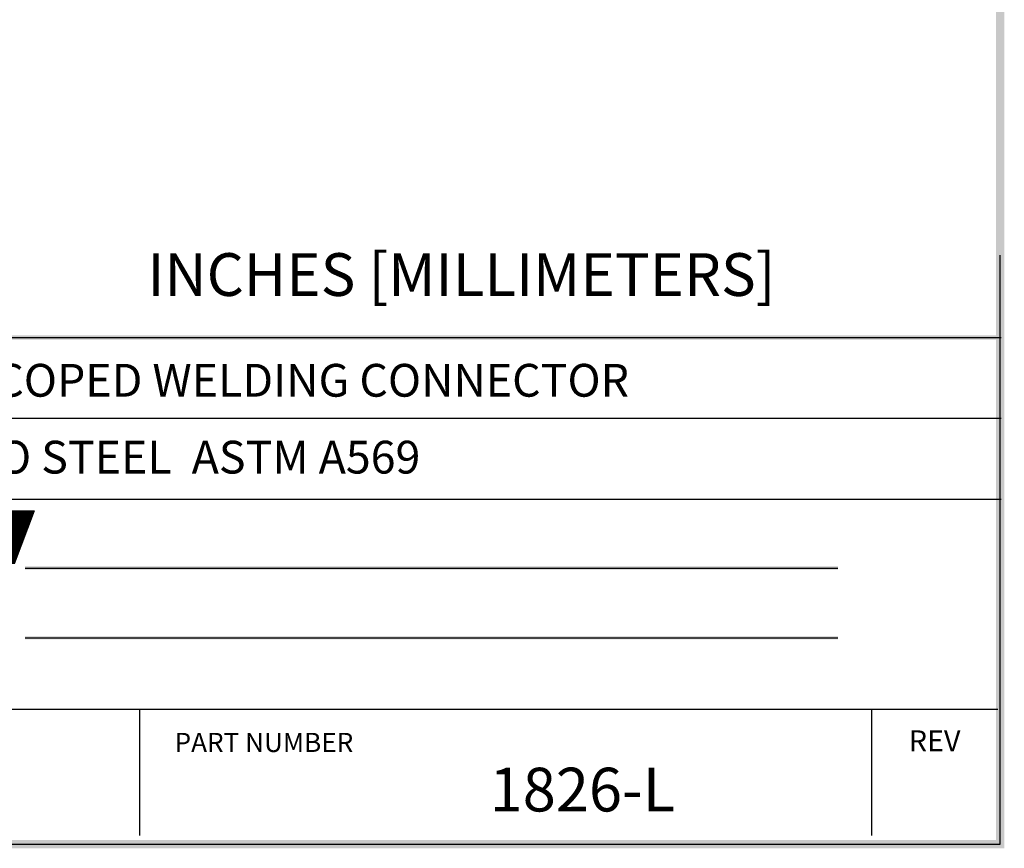
# Model space of a CAD drawing. Units: inches. Extents: x -0.1 to 7.4, y -0.2 to 21.9.
# Drawn here: x 4.5 to 7.2, y -0.1 to 2.1 of the extents above; entities that cross this region are included whole.
import ezdxf
from ezdxf.enums import TextEntityAlignment as Align

# ---------------------------------------------------------------- set-up
doc = ezdxf.new("R2010")
doc.units = ezdxf.units.IN
doc.header["$LTSCALE"] = 0.375
doc.header["$MEASUREMENT"] = 0
doc.layers.get('0').update_dxf_attribs({"linetype": 'CONTINUOUS'})
doc.layers.add('DIM', color=1, linetype='CONTINUOUS')
doc.styles.add('BAVWM0$0$STANDARD', font='txt')

# ---------------------------------------------------------------- blocks, each defined once
blk = doc.blocks.new('*X30')
at = {"color": 0}
for p, q in [((6.192, 6.6111), (6.8208, 6.6112)), ((6.1963, 6.6211), (6.8246, 6.6212)), ((6.1989, 6.1838), (6.1988, 6.627)), ((6.2006, 6.6311), (6.8284, 6.6312)), ((6.2049, 6.6411), (6.8321, 6.6412)), ((6.2089, 6.1838), (6.2088, 6.6503)), ((6.2092, 6.6511), (6.8359, 6.6512)), ((6.2135, 6.6611), (6.8397, 6.6612)), ((6.2178, 6.6711), (6.8434, 6.6712)), ((6.2189, 6.1838), (6.2188, 6.6736)), ((6.222, 6.6811), (6.8472, 6.6812)), ((6.2289, 6.1838), (6.2288, 6.6838)), ((6.2389, 6.1838), (6.2388, 6.6838)), ((6.2489, 6.1838), (6.2488, 6.6838)), ((6.2589, 6.1838), (6.2588, 6.6838)), ((6.2689, 6.1838), (6.2688, 6.6838)), ((6.2789, 6.1838), (6.2788, 6.6838)), ((6.2889, 6.1838), (6.2888, 6.6838)), ((6.2989, 6.1838), (6.2988, 6.6838)), ((6.3089, 6.1838), (6.3088, 6.6838)), ((6.3189, 6.1838), (6.3188, 6.6838)), ((6.3289, 6.1838), (6.3288, 6.6838)), ((6.3389, 6.1838), (6.3388, 6.6838)), ((6.3489, 6.1838), (6.3488, 6.6838)), ((6.3589, 6.1838), (6.3588, 6.6838)), ((6.3689, 6.1838), (6.3688, 6.6838)), ((6.3789, 6.1838), (6.3788, 6.6838)), ((6.3889, 6.1838), (6.3888, 6.6838)), ((6.3989, 6.1838), (6.3988, 6.6838)), ((6.4089, 6.1838), (6.4088, 6.6838)), ((6.4189, 6.1838), (6.4188, 6.6838)), ((6.4289, 6.1838), (6.4288, 6.6838)), ((6.4389, 6.1838), (6.4388, 6.6838)), ((6.4489, 6.1838), (6.4488, 6.6838)), ((6.4589, 6.1838), (6.4588, 6.6838)), ((6.4689, 6.1838), (6.4688, 6.6838)), ((6.4789, 6.1838), (6.4788, 6.6838)), ((6.4889, 6.1838), (6.4888, 6.6838)), ((6.4989, 6.1838), (6.4988, 6.6838)), ((6.5089, 6.1838), (6.5088, 6.6838)), ((6.5189, 6.1838), (6.5188, 6.6838)), ((6.5289, 6.1838), (6.5288, 6.6838)), ((6.5389, 6.1838), (6.5388, 6.6838)), ((6.5489, 6.1838), (6.5488, 6.6838)), ((6.5589, 6.1838), (6.5588, 6.6838)), ((6.5689, 6.1838), (6.5688, 6.6838)), ((6.5789, 6.1838), (6.5788, 6.6838)), ((6.5889, 6.1838), (6.5888, 6.6838)), ((6.5989, 6.1838), (6.5988, 6.6838)), ((6.6089, 6.1838), (6.6088, 6.6838)), ((6.6189, 6.1838), (6.6188, 6.6838)), ((6.6289, 6.1838), (6.6288, 6.6838)), ((6.6389, 6.1838), (6.6388, 6.6838)), ((6.6489, 6.1838), (6.6488, 6.6838)), ((6.6589, 6.1838), (6.6588, 6.6838)), ((6.6689, 6.208), (6.6688, 6.6838)), ((6.6789, 6.2346), (6.6788, 6.6838)), ((6.6889, 6.2611), (6.6888, 6.6838)), ((6.6989, 6.2876), (6.6988, 6.6838)), ((6.7089, 6.3141), (6.7088, 6.6838)), ((6.7189, 6.3407), (6.7188, 6.6838)), ((6.7289, 6.3672), (6.7288, 6.6838)), ((6.7389, 6.3937), (6.7388, 6.6838)), ((6.7489, 6.4202), (6.7488, 6.6838)), ((6.7589, 6.4468), (6.7588, 6.6838)), ((6.7689, 6.4733), (6.7688, 6.6838)), ((6.7789, 6.4998), (6.7788, 6.6838)), ((6.7889, 6.5263), (6.7888, 6.6838)), ((6.7989, 6.5529), (6.7988, 6.6838)), ((6.8089, 6.5794), (6.8088, 6.6838)), ((6.8188, 6.6059), (6.8188, 6.6838)), ((6.8288, 6.6324), (6.8288, 6.6838)), ((6.8388, 6.659), (6.8388, 6.6838)), ((6.1535, 6.5211), (6.7869, 6.5212)), ((6.1577, 6.5311), (6.7907, 6.5312)), ((6.1589, 6.1838), (6.1589, 6.5337)), ((6.162, 6.5411), (6.7945, 6.5412)), ((6.1663, 6.5511), (6.7982, 6.5512)), ((6.1689, 6.1838), (6.1689, 6.557)), ((6.1706, 6.5611), (6.802, 6.5612)), ((6.1749, 6.5711), (6.8058, 6.5712)), ((6.1789, 6.1838), (6.1789, 6.5803)), ((6.1792, 6.5811), (6.8095, 6.5812)), ((6.1835, 6.5911), (6.8133, 6.5912)), ((6.1877, 6.6011), (6.8171, 6.6012)), ((6.1889, 6.1838), (6.1888, 6.6036)), ((6.1106, 6.4211), (6.7492, 6.4212)), ((6.1149, 6.4311), (6.753, 6.4312)), ((6.1189, 6.1838), (6.1189, 6.4404)), ((6.1192, 6.4411), (6.7568, 6.4412)), ((6.1235, 6.4511), (6.7605, 6.4512)), ((6.1277, 6.4611), (6.7643, 6.4612)), ((6.1289, 6.1838), (6.1289, 6.4637)), ((6.132, 6.4711), (6.7681, 6.4712)), ((6.1363, 6.4811), (6.7718, 6.4812)), ((6.1389, 6.1838), (6.1389, 6.487)), ((6.1406, 6.4911), (6.7756, 6.4912)), ((6.1449, 6.5011), (6.7794, 6.5012)), ((6.1489, 6.1838), (6.1489, 6.5104)), ((6.1492, 6.5111), (6.7832, 6.5112)), ((6.072, 6.3311), (6.7153, 6.3312)), ((6.0763, 6.3411), (6.7191, 6.3412)), ((6.0789, 6.1838), (6.0789, 6.3471)), ((6.0806, 6.3511), (6.7229, 6.3512)), ((6.0849, 6.3611), (6.7266, 6.3612)), ((6.0889, 6.1838), (6.0889, 6.3704)), ((6.0892, 6.3711), (6.7304, 6.3712)), ((6.0935, 6.3811), (6.7342, 6.3812)), ((6.0977, 6.3911), (6.7379, 6.3912)), ((6.0989, 6.1838), (6.0989, 6.3937)), ((6.102, 6.4011), (6.7417, 6.4012)), ((6.1063, 6.4111), (6.7455, 6.4112)), ((6.1089, 6.1838), (6.1089, 6.4171)), ((6.0335, 6.2411), (6.6814, 6.2412)), ((6.0377, 6.2511), (6.6852, 6.2512)), ((6.0389, 6.1838), (6.0389, 6.2538)), ((6.042, 6.2611), (6.6889, 6.2612)), ((6.0463, 6.2711), (6.6927, 6.2712)), ((6.0489, 6.1838), (6.0489, 6.2771)), ((6.0506, 6.2811), (6.6965, 6.2812)), ((6.0549, 6.2911), (6.7002, 6.2912)), ((6.0589, 6.1838), (6.0589, 6.3004)), ((6.0592, 6.3011), (6.704, 6.3012)), ((6.0635, 6.3111), (6.7078, 6.3112)), ((6.0677, 6.3211), (6.7115, 6.3212)), ((6.0689, 6.1838), (6.0689, 6.3238)), ((6.012, 6.191), (6.6626, 6.1912)), ((6.0163, 6.2011), (6.6663, 6.2012)), ((6.0189, 6.1838), (6.0189, 6.2071)), ((6.0206, 6.2111), (6.6701, 6.2112)), ((6.0249, 6.2211), (6.6739, 6.2212)), ((6.0289, 6.1838), (6.0289, 6.2305)), ((6.0292, 6.2311), (6.6776, 6.2312))]:
    blk.add_line(p, q, dxfattribs=at)
blk = doc.blocks.new('BAVWM0')
at = {"color": 7}
for p, q in [((9.3799, 0.6404), (9.3799, 2.3904)), ((5.1228, 1.0411), (9.3728, 1.0411)), ((6.8228, 0.6661), (6.8228, 1.0411)), ((8.9978, 1.0411), (8.9978, 0.6661)), ((3.1299, 0.6404), (9.3799, 0.6404))]:
    blk.add_line(p, q, dxfattribs=at)
for p, q in [((3.9371, 2.1461), (9.383, 2.1461)), ((3.9371, 1.9061), (9.383, 1.9061)), ((5.1228, 1.6661), (9.383, 1.6661)), ((6.3119, 1.6305), (6.5085, 1.6305)), ((6.5085, 1.6305), (6.4492, 1.4731)), ((6.4812, 1.461), (8.8979, 1.461)), ((6.4812, 1.2536), (8.8979, 1.2536))]:
    blk.add_line(p, q)
for points in [[(9.3674, 0.6529), (9.3924, 0.6279), (9.3674, 11.1279), (9.3924, 11.1529)], [(1.6424, 0.6529), (1.6174, 0.6279), (9.3674, 0.6529), (9.3924, 0.6279)]]:
    blk.add_trace(points, dxfattribs=at)
for points in [[(3.9303, 2.1529), (3.9438, 2.1394), (9.383, 2.1529), (9.383, 2.1394)], [(6.4812, 1.4655), (6.4812, 1.4565), (8.8979, 1.4655), (8.8979, 1.4565)], [(6.4812, 1.2581), (6.4812, 1.2491), (8.8979, 1.2581), (8.8979, 1.2491)]]:
    blk.add_trace(points)
at = {"xscale": 0.3146834454631564, "yscale": 0.3146834454631564, "zscale": 0.3146834454631564}
blk.add_blockref('*X30', (4.3535, -0.4728), dxfattribs=at)
at = {"style": 'BAVWM0$0$STANDARD'}
blk.add_text('PART NUMBER', height=0.056955, dxfattribs=at).set_placement((6.9258, 0.9141))
at = {"color": 7, "style": 'BAVWM0$0$STANDARD'}
blk.add_text('REV', height=0.0625, dxfattribs=at).set_placement((9.1853, 0.9161), align=Align.CENTER)

msp = doc.modelspace()

# ---------------------------------------------------------------- block references
at = {"layer": 'DIM', "xscale": 0.9, "yscale": 0.9, "zscale": 0.9}
msp.add_blockref('BAVWM0', (-1.3015, -0.6575), dxfattribs=at)

# ---------------------------------------------------------------- texts
at = {"layer": 'DIM'}
for s, height, p in [('INCHES [MILLIMETERS]', 0.114359, (4.859, 1.3852)), ('1-1/4" SCH10 PIPE TYPE "B" COPED WELDING CONNECTOR', 0.087716, (2.8753, 1.1157)), ('13 GA. (.089) HRP&O STEEL  ASTM A569', 0.087716, (3.4239, 0.9101)), ('1826-L', 0.117, (5.7745, 0.0062))]:
    msp.add_text(s, height=height, dxfattribs=at).set_placement(p)

doc.saveas('drawing.dxf')
